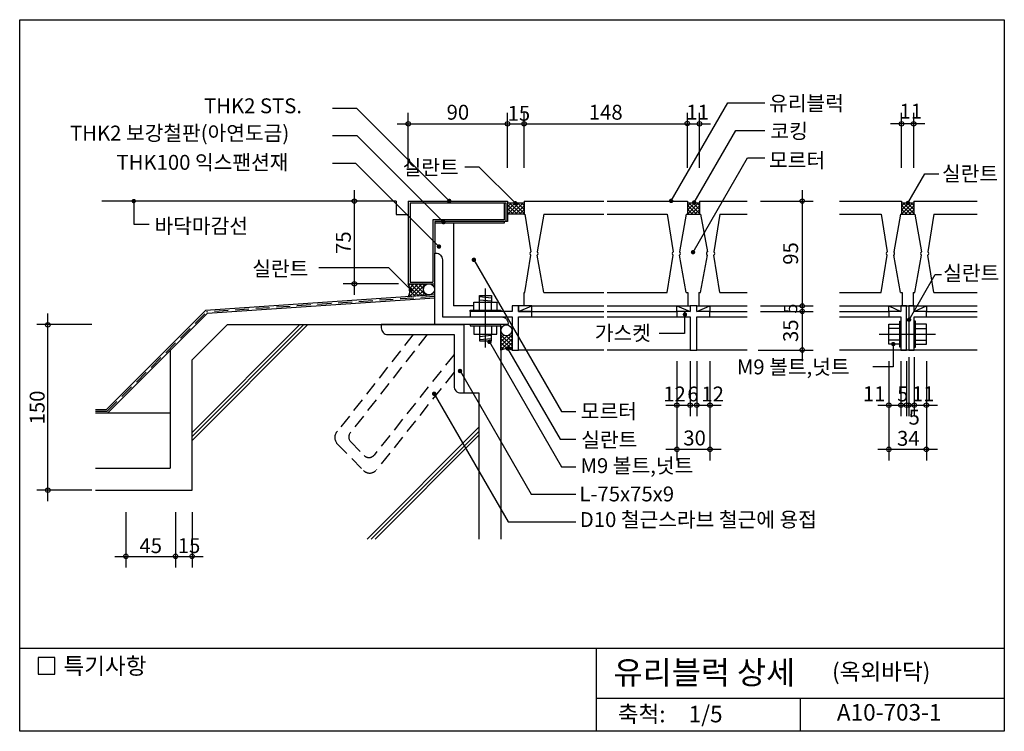
# Model space of a CAD drawing. Extents: x 0 to 893, y 0 to 645.
import ezdxf
from ezdxf.enums import TextEntityAlignment as Align

# ---------------------------------------------------------------- set-up
doc = ezdxf.new("R2010")
doc.units = 0
doc.header["$LTSCALE"] = 50
doc.header["$MEASUREMENT"] = 0
doc.linetypes.add('HIDDEN', pattern=[0.375, 0.25, -0.125])
doc.layers.get('0').update_dxf_attribs({"linetype": 'CONTINUOUS'})
for name, color, linetype in [('DIME', 1, 'CONTINUOUS'), ('ELE1', 8, 'CONTINUOUS'), ('FINL', 5, 'CONTINUOUS'), ('HATC', 1, 'CONTINUOUS'), ('HIDL', 1, 'HIDDEN'), ('MISC', 6, 'CONTINUOUS'), ('OUTLINE', 253, 'CONTINUOUS'), ('SEC1', 1, 'CONTINUOUS'), ('SEC2', 2, 'CONTINUOUS'), ('TEXT', 2, 'CONTINUOUS'), ('WALL', 3, 'CONTINUOUS')]:
    doc.layers.add(name, color=color, linetype=linetype)
doc.styles.add('GHG1', font='simple.shx', dxfattribs={"bigfont": 'korsimple.shx'})
doc.styles.add('UHS', font='simple.shx', dxfattribs={"bigfont": 'korsimple.shx'})

# ---------------------------------------------------------------- blocks, each defined once
blk = doc.blocks.new('*X0')
at = {"color": 0}
for p, q in [((1717.73, 1286.4), (1727.93, 1296.6)), ((1717.73, 1289.93), (1724.4, 1296.6)), ((1717.73, 1293.47), (1720.86, 1296.6)), ((1726.08, 1286.2), (1717.73, 1294.54)), ((1728.73, 1287.08), (1719.21, 1296.6)), ((1728.73, 1290.61), (1722.75, 1296.6)), ((1728.73, 1294.15), (1726.29, 1296.6)), ((1722.54, 1286.2), (1717.73, 1291.01)), ((1719.01, 1286.2), (1717.73, 1287.47)), ((1721.07, 1286.2), (1728.73, 1293.86)), ((1724.6, 1286.2), (1728.73, 1290.33)), ((1728.14, 1286.2), (1728.73, 1286.79))]:
    blk.add_line(p, q, dxfattribs=at)
blk = doc.blocks.new('*X1')
at = {"color": 0}
for p, q in [((1548.8, 1181.1), (1548.93, 1181.23)), ((1549.09, 1180.34), (1548.8, 1180.63)), ((1548.8, 1177.57), (1549.63, 1178.4)), ((1558.8, 1177.71), (1557.99, 1178.51)), ((1558.57, 1180.26), (1558.8, 1180.5)), ((1558.8, 1167.1), (1548.8, 1177.1)), ((1548.8, 1166.96), (1558.8, 1176.96)), ((1548.8, 1174.03), (1551.48, 1176.71)), ((1548.8, 1170.5), (1554.66, 1176.35)), ((1558.8, 1163.56), (1548.8, 1173.56)), ((1548.8, 1163.42), (1558.8, 1173.42)), ((1554.45, 1164.37), (1548.8, 1170.03)), ((1558.8, 1170.63), (1553.15, 1176.28)), ((1553.31, 1164.4), (1558.8, 1169.89)), ((1558.8, 1174.17), (1556.18, 1176.79)), ((1551.19, 1164.1), (1548.8, 1166.49)), ((1556.5, 1164.06), (1558.8, 1166.35))]:
    blk.add_line(p, q, dxfattribs=at)
blk = doc.blocks.new('*X2')
at = {"color": 0}
for p, q in [((1554.73, 1289.57), (1561.76, 1296.6)), ((1554.73, 1293.1), (1558.23, 1296.6)), ((1563.44, 1286.2), (1554.73, 1294.91)), ((1554.9, 1286.2), (1565.3, 1296.6)), ((1566.98, 1286.2), (1556.58, 1296.6)), ((1558.43, 1286.2), (1568.83, 1296.6)), ((1569.73, 1286.98), (1560.12, 1296.6)), ((1569.73, 1290.52), (1563.65, 1296.6)), ((1569.73, 1294.05), (1567.19, 1296.6)), ((1559.91, 1286.2), (1554.73, 1291.37)), ((1556.37, 1286.2), (1554.73, 1287.84)), ((1561.97, 1286.2), (1569.73, 1293.96)), ((1565.5, 1286.2), (1569.73, 1290.42)), ((1569.04, 1286.2), (1569.73, 1286.89))]:
    blk.add_line(p, q, dxfattribs=at)
blk = doc.blocks.new('*X3')
at = {"color": 0}
for p, q in [((1441.18, 1211.37), (1453.01, 1223.2)), ((1441.19, 1221.98), (1442.4, 1223.2)), ((1441.98, 1219.24), (1445.93, 1223.2)), ((1442.08, 1215.81), (1449.47, 1223.2)), ((1453.47, 1212.32), (1442.6, 1223.2)), ((1445.01, 1211.67), (1456.54, 1223.2)), ((1456.75, 1212.58), (1446.13, 1223.2)), ((1454.5, 1218.36), (1449.67, 1223.2)), ((1455.38, 1221.02), (1453.2, 1223.2)), ((1457.23, 1222.7), (1456.74, 1223.2)), ((1450.19, 1212.07), (1441.74, 1220.52)), ((1446.91, 1211.81), (1442.19, 1216.54)), ((1448.84, 1211.96), (1454.48, 1217.6)), ((1452.68, 1212.26), (1455.66, 1215.24)), ((1443.63, 1211.56), (1441.59, 1213.6)), ((1456.51, 1212.56), (1457.56, 1213.61)), ((1460.03, 1212.83), (1459.97, 1212.89))]:
    blk.add_line(p, q, dxfattribs=at)

msp = doc.modelspace()

# ---------------------------------------------------------------- linework, layer by layer
at = {"layer": 'DIME'}
for p, q in [((305.48, 564.61), (283.58, 564.61)), ((305.48, 564.61), (389.37, 480.73)), ((590.49, 480.72), (641.85, 569.68)), ((641.85, 569.68), (675.53, 569.68)), ((352.2, 510.59), (352.2, 560.59)), ((442.2, 510.59), (442.2, 560.59)), ((457.2, 510.59), (457.2, 560.59)), ((605.2, 510.59), (605.2, 560.59)), ((616.2, 510.59), (616.2, 560.59)), ((799.35, 510.59), (799.35, 560.59)), ((810.35, 510.59), (810.35, 560.59)), ((342.2, 550.59), (626.2, 550.59)), ((611.39, 479.33), (649.12, 544.68)), ((649.12, 544.68), (675.53, 544.68)), ((820.35, 550.59), (789.35, 550.59)), ((305.96, 539.61), (283.58, 539.61)), ((305.96, 539.61), (384.08, 461.49)), ((610.34, 434.25), (659.67, 519.68)), ((659.67, 519.68), (675.53, 519.68)), ((304.78, 514.61), (283.58, 514.61)), ((304.78, 514.61), (380.05, 439.34)), ((416.57, 511.31), (403.47, 511.31)), ((416.57, 511.31), (449.29, 478.59)), ((805.18, 478.83), (820.45, 505.28)), ((820.45, 505.28), (833.26, 505.28)), ((303.35, 395.59), (303.35, 490.59)), ((709.33, 490.59), (709.33, 335.59)), ((103.41, 480.59), (103.41, 459.58)), ((442.2, 478.99), (457.2, 478.99)), ((671.63, 480.59), (719.33, 480.59)), ((103.41, 459.58), (117.48, 459.58)), ((334.55, 420.03), (271.02, 420.03)), ((334.55, 420.03), (354.5, 400.08)), ((411.7, 427.35), (491.08, 289.86)), ((806.15, 373.02), (829.85, 414.06)), ((829.85, 414.06), (835.58, 414.06)), ((343.35, 405.59), (293.35, 405.59)), ((343.35, 405.59), (298.85, 405.59)), ((422.23, 347.99), (422.23, 401.48)), ((671.63, 385.59), (719.33, 385.59)), ((671.63, 385.59), (713.83, 385.59)), ((25.53, 208.59), (25.53, 378.59)), ((602.76, 380.59), (602.76, 360.59)), ((671.63, 380.59), (719.33, 380.59)), ((671.63, 380.59), (713.83, 380.59)), ((65.53, 368.59), (15.53, 368.59)), ((602.76, 360.59), (579.61, 360.59)), ((425.77, 352.98), (491.08, 239.86)), ((791.85, 350.98), (791.85, 330.21)), ((442.32, 347.05), (489.77, 264.86)), ((669.33, 345.59), (719.33, 345.59)), ((595.7, 335.59), (595.7, 245.59)), ((607.7, 335.59), (607.7, 285.59)), ((613.7, 335.59), (613.7, 285.59)), ((625.7, 335.59), (625.7, 245.59)), ((787.85, 335.59), (787.85, 245.59)), ((798.85, 335.59), (798.85, 285.59)), ((803.85, 335.59), (803.85, 285.59)), ((805.85, 339.01), (805.85, 285.59)), ((805.85, 335.59), (805.85, 290.27)), ((810.85, 339.01), (810.85, 285.59)), ((810.85, 335.59), (810.85, 290.27)), ((821.85, 335.59), (821.85, 245.59)), ((399.13, 326.59), (463.64, 214.86)), ((791.85, 330.21), (773.27, 330.21)), ((375.7, 305.97), (442.73, 189.86)), ((585.7, 295.59), (635.7, 295.59)), ((777.85, 295.59), (831.85, 295.59)), ((491.08, 289.86), (503.98, 289.86)), ((489.77, 264.86), (503.98, 264.86)), ((585.7, 255.59), (635.7, 255.59)), ((777.85, 255.59), (831.85, 255.59)), ((491.08, 239.86), (503.98, 239.86)), ((65.53, 218.59), (15.53, 218.59)), ((463.64, 214.86), (503.98, 214.86)), ((96.26, 198.59), (96.26, 148.59)), ((141.26, 198.59), (141.26, 148.59)), ((156.26, 198.59), (156.26, 148.59)), ((442.73, 189.86), (503.98, 189.86)), ((141.26, 172.74), (141.26, 159.42)), ((86.26, 158.59), (166.26, 158.59))]:
    msp.add_line(p, q, dxfattribs=at)
at = {"layer": 'DIME', "const_width": 2}
for points in [[(102.41, 480.59, 1), (104.41, 480.59, 1)], [(388.37, 480.73, 1), (390.37, 480.73, 1)], [(589.49, 480.72, 1), (591.49, 480.72, 1)], [(448.29, 478.59, 1), (450.29, 478.59, 1)], [(610.39, 479.33, 1), (612.39, 479.33, 1)], [(804.18, 478.83, 1), (806.18, 478.83, 1)], [(383.08, 461.49, 1), (385.08, 461.49, 1)], [(379.05, 439.34, 1), (381.05, 439.34, 1)], [(410.7, 427.35, 1), (412.7, 427.35, 1)], [(609.34, 434.25, 1), (611.34, 434.25, 1)], [(353.5, 400.08, 1), (355.5, 400.08, 1)], [(602.02, 377.82, 1), (604.02, 377.82, 1)], [(805.15, 373.02, 1), (807.15, 373.02, 1)], [(424.77, 352.98, 1), (426.77, 352.98, 1)], [(441.32, 347.05, 1), (443.32, 347.05, 1)], [(790.85, 350.98, 1), (792.85, 350.98, 1)], [(398.13, 326.59, 1), (400.13, 326.59, 1)], [(374.7, 305.97, 1), (376.7, 305.97, 1)]]:
    msp.add_lwpolyline(points, format="xyb", close=True, dxfattribs=at)
at = {"layer": 'DIME'}
for centre, radius in [((352.2, 550.59), 2), ((442.2, 550.59), 2), ((457.2, 550.59), 2), ((605.15, 550.93), 2), ((616.2, 550.59), 2), ((799.35, 550.59), 2), ((810.35, 550.59), 2), ((303.35, 480.59), 2), ((709.33, 480.59), 2), ((303.35, 405.59), 2), ((370.92, 400.6), 5.03), ((709.33, 385.59), 2), ((709.33, 380.59), 2), ((25.53, 368.43), 2), ((441.2, 363.51), 5), ((709.33, 345.59), 2), ((595.7, 295.59), 2), ((607.7, 295.59), 2), ((613.7, 295.59), 2), ((625.7, 295.59), 2), ((787.85, 295.59), 2), ((798.85, 295.59), 2), ((803.85, 295.59), 2), ((805.85, 295.59), 2), ((810.85, 295.59), 2), ((821.85, 295.59), 2), ((595.7, 255.59), 2), ((625.7, 255.59), 2), ((787.85, 255.59), 2), ((821.85, 255.59), 2), ((25.53, 218.59), 2), ((96.26, 158.59), 2), ((141.26, 158.59), 2), ((156.26, 158.59), 2)]:
    msp.add_circle(centre, radius, dxfattribs=at)
for centre, radius, start, end in [((341.34, 399.72), 12.34, 330.92414, 28.4034), ((441.26, 336.15), 10.68, 62.07774, 117.92226)]:
    msp.add_arc(centre, radius, start, end, dxfattribs=at)
at = {"layer": 'ELE1'}
for p, q in [((416.83, 394.07), (427.63, 392.99)), ((416.83, 391.16), (427.63, 390.09)), ((464.26, 380.59), (529.47, 380.59)), ((464.26, 375.59), (529.47, 375.59)), ((532.57, 380.59), (595.7, 380.59)), ((532.57, 375.59), (595.7, 375.59)), ((625.7, 380.59), (659.33, 380.59)), ((625.7, 375.59), (659.33, 375.59)), ((743.24, 380.59), (787.85, 380.59)), ((743.24, 375.59), (787.85, 375.59)), ((821.85, 380.59), (867.75, 380.59)), ((821.85, 375.59), (867.75, 375.59)), ((416.83, 357.97), (427.63, 359.04)), ((797.65, 365.18), (787.85, 365.18)), ((812.05, 365.18), (821.85, 365.18)), ((416.83, 355.07), (427.63, 356.14)), ((797.65, 354.5), (787.85, 354.5)), ((812.05, 354.5), (821.85, 354.5)), ((529.47, 345.59), (452.26, 345.59)), ((607.7, 345.59), (532.57, 345.59)), ((659.33, 345.59), (613.7, 345.59)), ((867.75, 345.59), (743.24, 345.59))]:
    msp.add_line(p, q, dxfattribs=at)
at = {"layer": 'FINL'}
for p, q in [((341.2, 480.59), (74.4, 480.59)), ((341.2, 480.59), (341.2, 468.4)), ((341.2, 468.4), (352.2, 468.4)), ((393.2, 460.48), (393.2, 385.59)), ((411.61, 385.59), (393.2, 385.59)), ((136.26, 344.87), (136.26, 238.59)), ((436.26, 345.59), (436.26, 174.26)), ((68.83, 288.59), (136.26, 288.59)), ((68.83, 238.59), (136.26, 238.59))]:
    msp.add_line(p, q, dxfattribs=at)
at = {"layer": 'HATC'}
for p, q in [((605.2, 478.99), (616.2, 478.99)), ((799.35, 478.99), (810.35, 478.99)), ((452.26, 380.59), (464.26, 385.59)), ((595.7, 385.59), (607.7, 380.59)), ((613.7, 380.59), (625.7, 385.59)), ((787.85, 385.59), (798.85, 380.59)), ((810.85, 380.59), (821.85, 385.59)), ((156.26, 270.92), (253.93, 368.59)), ((156.26, 267.15), (257.7, 368.59)), ((156.26, 263.62), (261.23, 368.59)), ((436.26, 345.59), (436.26, 368.59)), ((779, 359.86), (830.21, 359.86)), ((314.93, 174.26), (416.26, 275.6)), ((318.7, 174.26), (416.26, 271.83)), ((322.23, 174.26), (416.26, 268.3))]:
    msp.add_line(p, q, dxfattribs=at)
at = {"layer": 'HIDL'}
for p, q in [((376.08, 393.99), (169.35, 380.08)), ((79.36, 290.09), (169.35, 380.08)), ((356.62, 359.59), (287.99, 271.98)), ((369.32, 359.59), (299.52, 270.48)), ((393.72, 341.56), (321.3, 250.39)), ((393.72, 325.48), (323.48, 237.06)), ((68.83, 290.09), (79.36, 290.09)), ((287.85, 260.67), (311.5, 236.45)), ((299.95, 262.59), (312.31, 249.93))]:
    msp.add_line(p, q, dxfattribs=at)
for centre, radius, start, end in [((293.57, 266.25), 8, 134.31521, 224.31521), ((304.24, 266.78), 6, 141.92426, 224.31521), ((316.6, 254.12), 6, 224.31521, 321.53915), ((317.22, 242.04), 8, 224.31521, 321.53915)]:
    msp.add_arc(centre, radius, start, end, dxfattribs=at)
at = {"layer": 'MISC'}
for p, q in [((352.2, 480.59), (442.2, 480.59)), ((352.2, 480.59), (352.2, 405.59)), ((353.8, 478.99), (440.6, 478.99)), ((353.8, 478.99), (353.8, 407.19)), ((439, 478.99), (439, 463.68)), ((440.6, 478.99), (440.6, 462.08)), ((442.2, 480.59), (442.2, 462.08)), ((439, 463.68), (374.6, 463.68)), ((374.6, 463.68), (374.6, 407.19)), ((376.2, 462.08), (376.2, 433.43)), ((442.2, 462.08), (376.2, 462.08)), ((439, 460.48), (376.2, 460.48)), ((439, 462.08), (439, 460.48)), ((352.2, 405.59), (376.2, 405.59)), ((353.8, 407.19), (374.6, 407.19)), ((416.83, 388.97), (416.83, 395.04)), ((416.83, 395.04), (427.63, 395.04)), ((427.63, 395.04), (427.63, 388.97)), ((411.61, 381.79), (411.61, 388.97)), ((411.61, 388.97), (432.65, 388.97)), ((416.87, 381.79), (416.87, 388.97)), ((427.54, 381.79), (427.54, 388.97)), ((432.65, 388.97), (432.65, 381.79)), ((408.25, 381.79), (436.26, 381.79)), ((408.25, 380.59), (408.25, 381.79)), ((436.26, 381.79), (436.26, 380.59)), ((408.25, 368.59), (408.25, 367.39)), ((408.25, 367.39), (436.26, 367.39)), ((411.61, 367.39), (411.61, 359.9)), ((416.87, 367.39), (416.87, 359.9)), ((427.54, 367.39), (427.54, 359.9)), ((432.65, 359.9), (432.65, 367.39)), ((787.85, 350.98), (787.85, 368.98)), ((787.85, 368.98), (797.65, 368.98)), ((797.65, 371.82), (798.85, 371.82)), ((797.65, 348.31), (797.65, 371.82)), ((812.05, 371.82), (810.85, 371.82)), ((812.05, 348.31), (812.05, 371.82)), ((821.85, 368.98), (812.05, 368.98)), ((821.85, 350.98), (821.85, 368.98)), ((411.61, 359.9), (432.65, 359.9)), ((416.83, 359.9), (416.83, 353.82)), ((427.63, 353.82), (427.63, 359.9)), ((416.83, 353.82), (427.63, 353.82)), ((797.65, 350.98), (787.85, 350.98)), ((798.85, 348.31), (797.65, 348.31)), ((810.85, 348.31), (812.05, 348.31)), ((812.05, 350.98), (821.85, 350.98))]:
    msp.add_line(p, q, dxfattribs=at)
for points in [[(376.2, 433.43), (377.2, 433.43), (377.2, 433.43), (377.2, 433.43, -0.414214), (383.2, 427.43), (383.2, 375.59), (436.6, 375.59, -0.459935), (442.6, 368.59), (376.2, 368.59), (376.2, 433.43)], [(402.72, 368.59), (327.72, 368.59), (327.72, 365.59, 0.414214), (333.72, 359.59), (393.72, 359.59), (393.72, 312.71, 0.414214), (399.72, 306.71), (402.72, 306.71)]]:
    msp.add_lwpolyline(points, format="xyb", dxfattribs=at)
for points in [[(446.26, 385.59), (446.26, 380.59), (408.25, 380.59), (408.25, 375.59), (446.26, 375.59), (446.26, 345.59), (452.26, 345.59), (452.26, 375.59), (464.26, 375.59), (464.26, 380.59), (452.26, 380.59), (452.26, 385.59)], [(803.85, 385.59), (798.85, 385.59), (798.85, 380.59), (787.85, 380.59), (787.85, 375.59), (798.85, 375.59), (798.85, 345.59), (803.85, 345.59)], [(805.85, 385.59), (805.85, 345.59), (810.85, 345.59), (810.85, 375.59), (821.85, 375.59), (821.85, 380.59), (810.85, 380.59), (810.85, 385.59)]]:
    msp.add_lwpolyline(points, close=True, dxfattribs=at)
for points in [[(613.7, 385.59), (607.7, 385.59), (607.7, 380.59), (595.7, 380.59), (595.7, 375.59), (607.7, 375.59), (607.7, 345.59), (613.7, 345.59), (613.7, 375.59), (625.7, 375.59), (625.7, 380.59), (613.7, 380.59), (613.7, 385.59)], [(327.72, 368.59), (402.72, 368.59), (402.72, 306.71)]]:
    msp.add_lwpolyline(points, dxfattribs=at)
at = {"layer": 'OUTLINE'}
for p, q in [((0, 0), (0, 645)), ((0, 645), (892.5, 645)), ((892.5, 645), (892.5, 0)), ((892.5, 75), (0, 75)), ((522.5, 75), (522.5, 0)), ((522.5, 30), (892.5, 30)), ((707.5, 30), (707.5, 0)), ((892.5, 0), (0, 0))]:
    msp.add_line(p, q, dxfattribs=at)
at = {"layer": 'SEC1'}
for p, q in [((376.2, 395.59), (168.49, 381.34)), ((376.2, 392.5), (170.02, 378.63)), ((78.74, 291.59), (168.49, 381.34)), ((79.98, 288.59), (170.02, 378.63)), ((68.83, 291.59), (78.74, 291.59))]:
    msp.add_line(p, q, dxfattribs=at)
for points in [[(464.26, 380.59), (464.26, 385.59), (452.26, 385.59), (452.26, 380.59)], [(607.7, 380.59), (595.7, 380.59), (595.7, 385.59), (607.7, 385.59)], [(625.7, 380.59), (613.7, 380.59), (613.7, 385.59), (625.7, 385.59)], [(787.85, 380.59), (787.85, 385.59), (798.85, 385.59), (798.85, 380.59)], [(810.85, 380.59), (810.85, 385.59), (821.85, 385.59), (821.85, 380.59)]]:
    msp.add_lwpolyline(points, close=True, dxfattribs=at)
at = {"layer": 'SEC2'}
for p, q in [((457.2, 480.59), (457.2, 468.59)), ((457.2, 480.59), (529.47, 480.59)), ((532.57, 480.59), (605.2, 480.59)), ((605.2, 480.59), (605.2, 468.59)), ((616.2, 480.59), (616.2, 468.59)), ((616.2, 480.59), (659.33, 480.59)), ((743.24, 480.59), (799.35, 480.59)), ((799.35, 480.59), (799.35, 468.59)), ((810.35, 480.59), (867.75, 480.59)), ((810.35, 480.59), (810.35, 468.59)), ((457.2, 468.59), (442.2, 468.59)), ((457.2, 468.59), (457.79, 468.59)), ((457.79, 468.59), (463.23, 434.59)), ((475.2, 468.59), (469.01, 434.59)), ((475.2, 468.59), (529.47, 468.59)), ((532.57, 468.59), (586.83, 468.59)), ((586.83, 468.59), (592.28, 434.59)), ((604.25, 468.59), (598.06, 434.59)), ((604.25, 468.59), (617.15, 468.59)), ((617.15, 468.59), (623.33, 434.59)), ((634.56, 468.59), (629.11, 434.59)), ((634.56, 468.59), (659.33, 468.59)), ((743.24, 468.59), (780.98, 468.59)), ((780.98, 468.59), (786.43, 434.59)), ((798.4, 468.59), (792.21, 434.59)), ((798.4, 468.59), (811.3, 468.59)), ((811.3, 468.59), (817.48, 434.59)), ((828.71, 468.59), (823.26, 434.59)), ((828.71, 468.59), (867.75, 468.59)), ((457.79, 397.59), (463.23, 431.59)), ((475.2, 397.59), (469.01, 431.59)), ((586.83, 397.59), (592.28, 431.59)), ((604.25, 397.59), (598.06, 431.59)), ((617.15, 397.59), (623.33, 431.59)), ((634.56, 397.59), (629.11, 431.59)), ((780.98, 397.59), (786.43, 431.59)), ((798.4, 397.59), (792.21, 431.59)), ((811.3, 397.59), (817.48, 431.59)), ((828.71, 397.59), (823.26, 431.59)), ((457.2, 385.59), (457.2, 397.59)), ((457.2, 397.59), (457.79, 397.59)), ((475.2, 397.59), (529.47, 397.59)), ((532.57, 397.59), (586.83, 397.59)), ((604.25, 397.59), (605.7, 397.59)), ((605.7, 397.59), (605.7, 385.59)), ((615.7, 397.59), (615.7, 385.59)), ((615.7, 397.59), (617.15, 397.59)), ((634.56, 397.59), (659.33, 397.59)), ((743.24, 397.59), (780.98, 397.59)), ((798.4, 397.59), (799.85, 397.59)), ((799.85, 397.59), (799.85, 385.59)), ((809.85, 397.59), (811.3, 397.59)), ((809.85, 397.59), (809.85, 385.59)), ((828.71, 397.59), (867.75, 397.59)), ((464.26, 385.59), (529.47, 385.59)), ((532.57, 385.59), (595.7, 385.59)), ((625.7, 385.59), (659.33, 385.59)), ((743.24, 385.59), (787.85, 385.59)), ((798.85, 385.59), (810.85, 385.59)), ((821.85, 385.59), (867.75, 385.59))]:
    msp.add_line(p, q, dxfattribs=at)
for centre, start, end in [((464.06, 433.09), 118.99061, 241.00939), ((468.18, 433.09), 298.99061, 61.00939), ((593.11, 433.09), 118.99061, 241.00939), ((597.23, 433.09), 298.99061, 61.00939), ((624.17, 433.09), 118.99061, 241.00939), ((628.28, 433.09), 298.99061, 61.00939), ((787.26, 433.09), 118.99061, 241.00939), ((791.38, 433.09), 298.99061, 61.00939), ((818.32, 433.09), 118.99061, 241.00939), ((822.43, 433.09), 298.99061, 61.00939)]:
    msp.add_arc(centre, 1.71, start, end, dxfattribs=at)
at = {"layer": 'TEXT'}
msp.add_lwpolyline([(31.73, 66.82), (16.73, 66.82), (16.73, 51.82), (31.73, 51.82)], close=True, dxfattribs=at)
msp.add_lwpolyline([(31.73, 66.82), (16.73, 66.82), (16.73, 51.82), (31.73, 51.82)], close=True, dxfattribs=at)
at = {"layer": 'WALL'}
msp.add_lwpolyline([(68.83, 218.59), (156.26, 218.59), (156.26, 336.59), (188.26, 368.59), (402.72, 368.59), (402.72, 306.71), (416.26, 306.71), (416.26, 174.26)], dxfattribs=at)

# ---------------------------------------------------------------- block references
at = {"layer": 'DIME'}
for name, p in [('*X2', (-1112.53, -817.61)), ('*X0', (-1112.53, -817.61)), ('*X0', (-918.38, -817.61)), ('*X3', (-1088.26, -817.61)), ('*X1', (-1112.53, -817.61))]:
    msp.add_blockref(name, p, dxfattribs=at)

# ---------------------------------------------------------------- texts
at = {"layer": 'TEXT'}
for s, height, style, p in [('THK2 STS.', 13.5, 'UHS', (167.1, 560.2)), ('유리블럭', 13.5, 'UHS', (679.28, 562.53)), ('THK2 보강철판(아연도금)', 13.5, 'UHS', (45.66, 535.49)), ('코킹', 13.5, 'UHS', (680.52, 537.26)), ('THK100 익스팬션재 ', 13.5, 'UHS', (87.77, 508.95)), ('실란트', 13.5, 'UHS', (347.11, 504.36)), ('모르터', 13.5, 'UHS', (679.26, 510.89)), ('실란트', 13.5, 'UHS', (836.05, 498.74)), ('바닥마감선', 13.5, 'UHS', (122.23, 451.3)), ('실란트', 13.5, 'UHS', (210.82, 412.59)), ('실란트', 13.5, 'UHS', (837.14, 408.62)), ('가스켓', 13.5, 'UHS', (521.3, 354.17)), ('M9 볼트,넛트 ', 13.5, 'UHS', (650.06, 323.53)), ('모르터', 13.5, 'UHS', (508.62, 283.3)), ('실란트', 13.5, 'UHS', (508.96, 257.43)), ('M9 볼트,넛트 ', 13.5, 'UHS', (508.33, 234.04)), ('L-75x75x9', 13.5, 'UHS', (507.34, 208.39)), ('D10 철근스라브 철근에 용접', 13.5, 'UHS', (507.71, 185.15)), ('특기사항', 15, 'UHS', (39.67, 51.76)), ('유리블럭 상세', 21, 'GHG1', (538.36, 42.83)), ('(옥외바닥)', 15, 'UHS', (736.35, 46.62))]:
    msp.add_text(s, height=height, dxfattribs=dict(at, style=style)).set_placement(p)
at = {"layer": 'TEXT', "style": 'UHS'}
for s, p in [('90', (397.2, 561.11)), ('15', (452.5, 560.17)), ('148', (531.2, 561.11)), ('11', (614.51, 561.11)), ('11', (807.69, 562.05)), ('12', (593.54, 305.73)), ('6', (610.26, 305.73)), ('12', (628.13, 305.73)), ('11', (774.52, 305.91)), ('5', (800.53, 305.78)), ('11', (818.93, 305.91)), ('5', (810.82, 284.72)), ('30', (611.73, 265.87)), ('34', (805.49, 265.52)), ('45', (118.76, 168.28)), ('15', (153.5, 168.28))]:
    msp.add_text(s, height=13.5, dxfattribs=at).set_placement(p, align=Align.MIDDLE_CENTER)
for s, height, p in [('75', 13.5, (293.38, 442.9)), ('95', 13.5, (698.81, 433.09)), ('5', 12, (698.81, 383.09)), ('35', 13.5, (698.81, 363.09)), ('150', 13.5, (15.85, 293.51))]:
    msp.add_text(s, height=height, rotation=90, dxfattribs=at).set_placement(p, align=Align.MIDDLE_CENTER)
for s, p in [('축척:', (563.76, 13.67)), ('1/5', (621.76, 13.67)), ('A10-703-1', (788.15, 15.25))]:
    msp.add_text(s, height=15, dxfattribs=at).set_placement(p, align=Align.MIDDLE)

doc.saveas('drawing.dxf')
